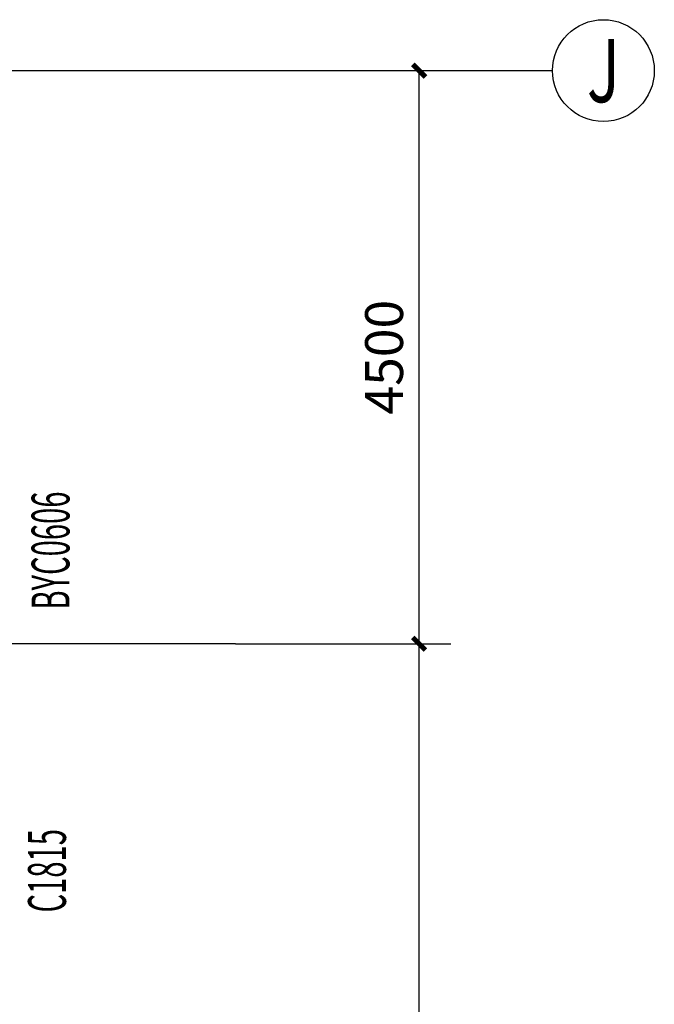
# Model space of a CAD drawing. Extents: x 162148 to 435815, y 4059 to 857119.
# Drawn here: x 307971 to 312957, y 41989 to 49720 of the extents above; entities that cross this region are included whole.
import ezdxf
from ezdxf.enums import TextEntityAlignment as Align

# ---------------------------------------------------------------- set-up
doc = ezdxf.new("R2010")
doc.units = 0
doc.header["$LTSCALE"] = 1000
doc.header["$MEASUREMENT"] = 0
doc.linetypes.add('DOTE', pattern=[2.42, 2, -0.2, 0.02, -0.2])
for name, color, linetype in [('AXIS', 3, 'Continuous'), ('AXIS_TEXT', 7, 'Continuous'), ('DOTE', 1, 'Continuous'), ('PUB_DIM', 3, 'Continuous'), ('WINDOW_TEXT', 7, 'Continuous')]:
    doc.layers.add(name, color=color, linetype=linetype)
doc.styles.add('_TCH_AXIS', font='COMPLEX', dxfattribs={"bigfont": '_HZTXT'})
doc.styles.add('_TCH_DIM_T3', font='SIMPLEX', dxfattribs={"width": 0.705882, "bigfont": 'GBCBIG'})
doc.styles.add('_TCH_WINDOW', font='ROMANS', dxfattribs={"width": 0.8, "height": 3.5, "bigfont": 'HZTXT'})
doc.styles.add('COMPLEX', font='COMPLEX')
doc.dimstyles.new('_TCH_ARCH&&100', dxfattribs={"dimtxt": 297.5, "dimasz": 100, "dimexe": 250, "dimexo": 300, "dimgap": 126.25, "dimtad": 1, "dimdec": 0, "dimzin": 0, "dimdsep": 46, "dimtxsty": '_TCH_DIM_T3', "dimblk": 'ARCHTICK', "dimcen": 0.09, "dimclrt": 7, "dimazin": 2, "dimtfac": 1, "dimtdec": 0, "dimtix": 1, "dimtmove": 2, "dimatfit": 3, "dimfxl": 0, "dimtolj": 1, "dimtzin": 0, "dimarcsym": 0})

# ---------------------------------------------------------------- blocks, each defined once
blk = doc.blocks.new('_AXISO')
blk.add_circle((0, 0), 0.5)
at = {"layer": 'AXIS_TEXT', "style": 'COMPLEX'}
blk.add_attdef('A', text='', height=0.56, dxfattribs=at).set_placement((-0.25, -0.28), (0.25, -0.28), align=Align.FIT)
blk = doc.blocks.new('_ArchTick')
at = {"color": 0, "linetype": 'ByBlock', "const_width": 0.4}
blk.add_lwpolyline([(-0.5, -0.5), (0.5, 0.5)], dxfattribs=at)
blk = doc.blocks.new('*D525')
at = {"layer": 'Defpoints', "color": 0, "transparency": 16777216}
for p in [(309366.1, 49320.2), (311109.4, 49320.2), (309366.1, 44820.2)]:
    blk.add_point(p, dxfattribs=at)
at = {"layer": 'PUB_DIM', "color": 0, "lineweight": -2, "transparency": 16777216}
for p, q in [((309666.1, 49320.2), (311359.4, 49320.2)), ((311109.4, 44820.2), (311109.4, 49320.2)), ((309666.1, 44820.2), (311359.4, 44820.2))]:
    blk.add_line(p, q, dxfattribs=at)
at = {"layer": 'PUB_DIM', "color": 0, "lineweight": -2, "transparency": 16777216, "xscale": 100, "yscale": 100, "zscale": 100}
for p, rotation in [((311109.4, 49320.2), 90), ((311109.4, 44820.2), 270)]:
    blk.add_blockref('_ArchTick', p, dxfattribs=dict(at, rotation=rotation))
at = {"layer": 'PUB_DIM', "color": 7, "transparency": 16777216, "insert": (310834.4, 47070.2), "char_height": 297.5, "attachment_point": 5, "rotation": 90, "style": '_TCH_DIM_T3'}
blk.add_mtext('\\A1;4500', dxfattribs=at)
blk = doc.blocks.new('*D526')
at = {"layer": 'Defpoints', "color": 0, "transparency": 16777216}
for p in [(309366.1, 44820.2), (311109.4, 44820.2), (309366.1, 36920.2)]:
    blk.add_point(p, dxfattribs=at)
at = {"layer": 'PUB_DIM', "color": 0, "lineweight": -2, "transparency": 16777216}
for p, q in [((309666.1, 44820.2), (311359.4, 44820.2)), ((311109.4, 36920.2), (311109.4, 44820.2)), ((309666.1, 36920.2), (311359.4, 36920.2))]:
    blk.add_line(p, q, dxfattribs=at)
at = {"layer": 'PUB_DIM', "color": 0, "lineweight": -2, "transparency": 16777216, "xscale": 100, "yscale": 100, "zscale": 100}
for p, rotation in [((311109.4, 44820.2), 90), ((311109.4, 36920.2), 270)]:
    blk.add_blockref('_ArchTick', p, dxfattribs=dict(at, rotation=rotation))
at = {"layer": 'PUB_DIM', "color": 7, "transparency": 16777216, "insert": (310834.4, 40870.2), "char_height": 297.5, "attachment_point": 5, "rotation": 90, "style": '_TCH_DIM_T3'}
blk.add_mtext('\\A1;7900', dxfattribs=at)

msp = doc.modelspace()

# ---------------------------------------------------------------- linework, layer by layer
at = {"layer": 'AXIS'}
msp.add_line((308961.38, 49320.23), (312157.46, 49320.23), dxfattribs=at)
at = {"layer": 'DOTE', "linetype": 'DOTE'}
msp.add_line((285810.91, 49320.23), (309366.07, 49320.23), dxfattribs=at)
msp.add_lwpolyline([(309666.07, 44820.23), (300542.89, 44820.23)], dxfattribs=at)

# ---------------------------------------------------------------- block references
at = {"layer": 'AXIS'}
ref = msp.add_blockref('_AXISO', (312557.46, 49320.23), dxfattribs=dict(at, xscale=800, yscale=800, zscale=800))
ref.add_attrib('A', 'J', dxfattribs={"layer": 'AXIS_TEXT', "height": 496.07, "style": '_TCH_AXIS'}).set_placement((312427.54, 49072.2), (312687.38, 49072.2), align=Align.FIT)

# ---------------------------------------------------------------- texts
at = {"layer": 'WINDOW_TEXT', "color": 251, "style": '_TCH_WINDOW', "width": 0.564706}
for s, p in [('BYC0606', (308362.62, 45088.23)), ('C1815', (308334.66, 42710.25))]:
    msp.add_text(s, height=297.5, rotation=90, dxfattribs=at).set_placement(p)

# ---------------------------------------------------------------- dimensions: what is measured, and where the dimension line sits
at = {"layer": 'PUB_DIM'}
for p1, p2, picture, middle in [((309366.07, 44820.23), (309366.07, 49320.23), '*D525', (310834.4, 47070.23)), ((309366.07, 36920.23), (309366.07, 44820.23), '*D526', (310834.4, 40870.23))]:
    dim = msp.add_aligned_dim(p1=p1, p2=p2, distance=-1743.33, dimstyle='_TCH_ARCH&&100', dxfattribs=at)
    dim.commit()
    dim.dimension.update_dxf_attribs({"geometry": picture, "text_midpoint": middle})

doc.saveas('drawing.dxf')
